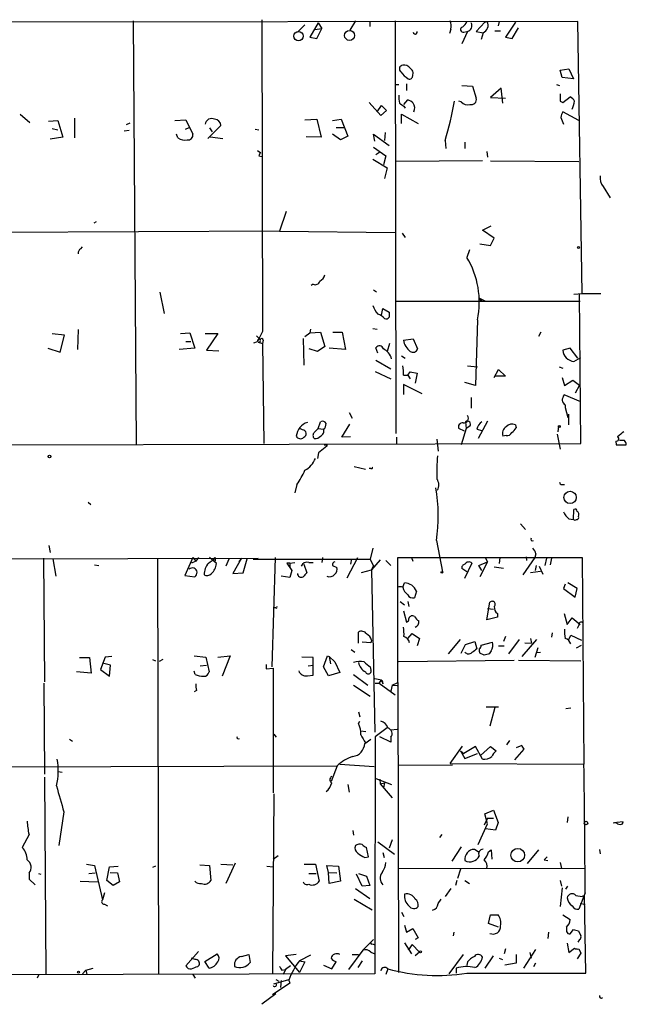
# Model space of a CAD drawing. Extents: x 5 to 412271, y -224032 to 411530.
# Drawn here: x 293 to 375, y 205928 to 206062 of the extents above; entities that cross this region are included whole.
import ezdxf

# ---------------------------------------------------------------- set-up
doc = ezdxf.new("R2010")
doc.units = 0
doc.header["$MEASUREMENT"] = 0
doc.layers.add('MAIN', color=5, linetype='CONTINUOUS')

msp = doc.modelspace()

# ---------------------------------------------------------------- linework, layer by layer
at = {"layer": 'MAIN'}
for p, q in [((368.808, 206061.5408), (219.6253, 206061.3715)), ((308.356, 206061.6255), (308.7793, 206004.0521)), ((338.582, 206061.6255), (337.82, 206060.3555)), ((340.5293, 206061.5408), (340.5293, 206060.8635)), ((344.0007, 206061.6255), (344.0853, 206005.4915)), ((356.1927, 206061.4561), (356.5313, 206061.5408)), ((358.14, 206061.5408), (357.9707, 206060.9481)), ((369.4007, 206024.5415), (368.808, 206061.5408)), ((331.724, 206061.1175), (330.708, 206060.1015)), ((333.502, 206061.3715), (332.4013, 206059.4241)), ((333.0787, 206060.4401), (334.01, 206060.6095)), ((333.3327, 206059.2548), (334.01, 206060.6095)), ((333.502, 206061.3715), (334.01, 206060.6095)), ((351.536, 206060.5248), (351.3667, 206059.9321)), ((353.822, 206060.1861), (353.06, 206058.4928)), ((353.314, 206060.1015), (353.7373, 206060.1861)), ((356.1927, 206061.4561), (355.0073, 206060.1861)), ((355.0073, 206060.1861), (355.9387, 206060.0168)), ((357.5473, 206060.2708), (358.3093, 206060.2708)), ((360.3413, 206061.4561), (358.9867, 206059.4241)), ((359.918, 206059.2548), (360.7647, 206060.6941)), ((332.4013, 206059.4241), (333.3327, 206059.2548)), ((355.9387, 206060.0168), (355.6847, 206059.0855)), ((358.9867, 206059.4241), (359.918, 206059.2548)), ((366.4373, 206054.9368), (367.6227, 206055.1061)), ((366.6913, 206053.9208), (366.4373, 206054.9368)), ((367.6227, 206055.1061), (368.2153, 206053.7515)), ((346.3713, 206054.1748), (346.456, 206054.5981)), ((368.2153, 206053.7515), (366.6913, 206053.9208)), ((344.0007, 206052.9895), (344.5087, 206052.9895)), ((345.5247, 206053.0741), (345.5247, 206052.1428)), ((353.06, 206052.8201), (354.4993, 206052.7355)), ((354.4993, 206052.7355), (355.0073, 206051.1268)), ((358.394, 206052.4815), (356.9547, 206051.2115)), ((358.648, 206050.4495), (358.394, 206052.4815)), ((365.9293, 206052.9895), (366.3527, 206052.8201)), ((345.186, 206050.2801), (345.694, 206050.8728)), ((356.9547, 206051.2115), (358.9867, 206051.1268)), ((366.776, 206050.5341), (367.792, 206051.2961)), ((342.0533, 206048.7561), (340.4447, 206050.5341)), ((341.5453, 206049.2641), (342.138, 206050.1108)), ((342.8153, 206049.4335), (342.0533, 206048.7561)), ((342.138, 206050.1108), (342.8153, 206049.4335)), ((345.186, 206050.0261), (345.3553, 206049.7721)), ((352.9753, 206050.6188), (352.6367, 206050.7035)), ((366.4373, 206050.7035), (366.776, 206050.5341)), ((293.0313, 206048.9255), (294.3013, 206047.8248)), ((296.8413, 206047.9941), (298.1113, 206048.0788)), ((298.1113, 206048.0788), (298.7887, 206045.7928)), ((300.3973, 206048.4175), (300.3973, 206045.7081)), ((314.0287, 206048.0788), (315.5527, 206048.1635)), ((315.5527, 206048.1635), (316.484, 206046.2161)), ((331.724, 206048.1635), (333.3327, 206048.2481)), ((333.3327, 206048.2481), (333.9253, 206045.7928)), ((335.4493, 206048.0788), (336.6347, 206048.2481)), ((336.6347, 206048.2481), (337.566, 206045.9621)), ((344.8473, 206047.6555), (344.8473, 206048.9255)), ((344.8473, 206048.9255), (347.1333, 206047.6555)), ((366.522, 206048.5021), (366.8607, 206047.5708)), ((368.9773, 206048.0788), (366.776, 206049.2641)), ((297.3493, 206046.9781), (298.1113, 206046.8088)), ((307.9327, 206047.7401), (307.4247, 206047.4861)), ((315.468, 206046.8935), (315.976, 206047.1475)), ((318.516, 206045.6235), (320.294, 206047.4015)), ((318.77, 206047.0628), (319.1087, 206046.5548)), ((324.9507, 206046.8935), (325.4587, 206046.8088)), ((335.9573, 206047.1475), (337.058, 206047.1475)), ((298.7887, 206045.7928), (297.0953, 206045.5388)), ((307.848, 206046.7241), (307.1707, 206046.6395)), ((314.452, 206045.7081), (314.2827, 206046.2161)), ((318.8547, 206045.8775), (320.548, 206045.6235)), ((333.9253, 206045.7928), (331.8933, 206045.8775)), ((336.55, 206045.4541), (335.4493, 206046.2161)), ((337.566, 206045.9621), (336.55, 206045.4541)), ((341.2067, 206045.2848), (341.0373, 206046.2161)), ((341.0373, 206046.2161), (343.154, 206044.6921)), ((342.646, 206046.4701), (342.5613, 206045.3695)), ((341.0373, 206044.4381), (342.7307, 206043.2528)), ((350.774, 206045.3695), (350.8587, 206044.2688)), ((353.4833, 206045.1155), (353.4833, 206044.2688)), ((325.2893, 206044.0148), (325.7127, 206043.6761)), ((325.4587, 206043.2528), (325.882, 206043.1681)), ((340.9527, 206042.8295), (342.9, 206041.6441)), ((341.884, 206043.7608), (341.376, 206043.4221)), ((342.7307, 206043.2528), (342.392, 206042.0675)), ((356.4467, 206043.8455), (356.5313, 206043.0835)), ((342.9, 206041.6441), (342.5613, 206040.2048)), ((355.854, 206042.5755), (344.0853, 206042.4908)), ((356.9547, 206042.5755), (368.9773, 206042.4908)), ((372.2793, 206039.1041), (373.2107, 206037.5801)), ((329.184, 206035.7175), (328.2527, 206033.0081)), ((303.3607, 206034.2781), (303.022, 206034.1088)), ((355.854, 206033.1775), (357.0393, 206033.7701)), ((328.2527, 206033.0081), (219.71, 206032.5001)), ((328.2527, 206033.0081), (344.0007, 206032.8388)), ((344.932, 206032.7541), (345.3553, 206032.1615)), ((357.4627, 206032.0768), (355.854, 206033.1775)), ((356.9547, 206031.0608), (357.4627, 206032.0768)), ((301.244, 206030.6375), (301.498, 206030.8915)), ((355.5153, 206031.3148), (356.9547, 206031.0608)), ((354.076, 206030.4681), (353.7373, 206029.4521)), ((332.8247, 206025.8115), (332.5707, 206025.6421)), ((311.9967, 206024.7108), (312.5893, 206021.8321)), ((341.0373, 206025.0495), (341.4607, 206024.7955)), ((368.3, 206024.4568), (369.4007, 206024.5415)), ((369.2313, 206004.1368), (369.062, 206024.4568)), ((369.4007, 206024.5415), (371.9407, 206024.5415)), ((369.1467, 206023.4408), (344.17, 206023.4408)), ((355.346, 206023.9488), (356.2773, 206023.5255)), ((355.7693, 206023.6948), (355.5153, 206023.5255)), ((342.138, 206021.5781), (342.3073, 206022.5095)), ((342.3073, 206022.5095), (343.154, 206022.0015)), ((355.1767, 206020.9855), (354.9227, 206012.0108)), ((299.0427, 206018.8688), (297.3493, 206019.0381)), ((298.45, 206016.5828), (299.0427, 206018.8688)), ((300.9053, 206019.6308), (300.8207, 206016.9215)), ((314.7907, 206019.1228), (316.0607, 206019.2075)), ((316.0607, 206019.2075), (316.738, 206017.0908)), ((318.1773, 206019.1228), (319.8707, 206019.1228)), ((319.8707, 206019.1228), (318.3467, 206016.8368)), ((325.12, 206018.7841), (325.628, 206018.2761)), ((325.9667, 206019.3768), (325.2893, 206018.0221)), ((331.724, 206018.6995), (332.4013, 206019.2075)), ((332.486, 206019.7155), (332.4013, 206019.2075)), ((332.4013, 206019.2075), (333.8407, 206019.2921)), ((333.8407, 206019.2921), (334.4333, 206017.3448)), ((335.534, 206019.2921), (336.804, 206019.2921)), ((336.804, 206019.2921), (337.2273, 206016.9215)), ((340.9527, 206019.8001), (341.5453, 206019.7155)), ((363.8127, 206019.2921), (363.474, 206018.6995)), ((315.5527, 206018.0221), (316.23, 206018.0221)), ((324.7813, 206017.8528), (325.2893, 206018.0221)), ((325.374, 206017.9375), (325.9667, 206017.7681)), ((326.0513, 206018.1915), (325.9667, 206017.7681)), ((325.9667, 206017.7681), (326.136, 206004.1368)), ((331.47, 206018.4455), (331.5547, 206014.8048)), ((334.4333, 206017.3448), (333.4173, 206016.6675)), ((343.2387, 206017.7681), (342.9, 206016.6675)), ((345.1013, 206018.1915), (346.456, 206018.3608)), ((346.456, 206018.3608), (347.0487, 206017.0061)), ((296.7567, 206017.0908), (298.45, 206016.5828)), ((316.738, 206017.0908), (314.6213, 206016.9215)), ((318.3467, 206016.8368), (320.04, 206016.7521)), ((333.4173, 206016.6675), (332.3167, 206017.0061)), ((337.2273, 206016.9215), (335.026, 206017.0908)), ((341.63, 206016.4135), (341.376, 206017.1755)), ((344.8473, 206016.0748), (345.3553, 206015.7361)), ((367.792, 206017.0908), (366.776, 206016.8368)), ((368.808, 206015.7361), (367.792, 206017.0908)), ((341.376, 206015.4821), (343.408, 206014.2968)), ((353.822, 206014.7201), (355.1767, 206014.5508)), ((368.3, 206015.3128), (369.2313, 206015.8208)), ((341.2913, 206013.9581), (343.408, 206012.9421)), ((345.1013, 206013.4501), (345.694, 206013.4501)), ((345.694, 206013.4501), (346.0327, 206013.8735)), ((345.694, 206013.4501), (346.0327, 206012.9421)), ((346.0327, 206013.8735), (346.964, 206013.7041)), ((346.964, 206013.7041), (346.71, 206012.3495)), ((357.4627, 206013.1115), (358.0553, 206014.2121)), ((358.9867, 206013.2808), (357.632, 206013.2808)), ((358.0553, 206014.2121), (358.9867, 206013.2808)), ((366.268, 206014.5508), (366.776, 206014.3815)), ((347.6413, 206010.9101), (345.1013, 206012.1801)), ((345.1013, 206012.1801), (345.1013, 206010.8255)), ((354.9227, 206012.0108), (353.4833, 206012.4341)), ((366.6913, 206013.1115), (367.03, 206012.0108)), ((367.03, 206012.0108), (368.1307, 206012.7728)), ((368.1307, 206012.7728), (369.062, 206012.0955)), ((369.062, 206012.0955), (368.4693, 206010.9948)), ((369.2313, 206009.8095), (366.9453, 206010.7408)), ((354.33, 206010.4021), (354.33, 206008.9628)), ((367.1147, 206009.3861), (367.1147, 206009.0475)), ((337.7353, 206008.3701), (338.1587, 206007.6081)), ((367.1147, 206009.0475), (367.4533, 206007.6928)), ((367.538, 206008.1161), (367.538, 206006.6768)), ((333.502, 206006.1688), (333.8407, 206007.1001)), ((336.7193, 206004.9835), (337.82, 206006.7615)), ((353.568, 206007.1001), (353.6527, 206006.1688)), ((356.5313, 206007.1848), (355.2613, 206004.8141)), ((360.3413, 206006.6768), (360.426, 206006.2535)), ((331.3853, 206005.9995), (331.0467, 206006.1688)), ((333.502, 206006.1688), (334.264, 206006.0841)), ((353.3987, 206005.8301), (352.6367, 206006.1688)), ((353.6527, 206006.1688), (352.9753, 206003.9675)), ((354.1607, 206006.5075), (353.6527, 206006.1688)), ((355.092, 206006.0841), (355.7693, 206005.9148)), ((359.0713, 206005.2375), (358.648, 206005.1528)), ((366.014, 206005.4068), (366.4373, 206003.3748)), ((366.1833, 206006.5075), (366.0987, 206005.7455)), ((219.71, 206003.7981), (369.2313, 206004.1368)), ((334.6873, 206003.9675), (334.6873, 206003.7981)), ((337.9047, 206005.0681), (336.7193, 206004.9835)), ((344.17, 206004.9835), (344.17, 206004.0521)), ((349.6733, 206004.7295), (349.8427, 206003.1208)), ((373.9727, 206004.4755), (374.0573, 206003.9675)), ((374.0573, 206003.9675), (375.412, 206003.9675)), ((375.158, 206004.5601), (374.4807, 206004.5601)), ((333.5867, 206002.8668), (333.4173, 206002.1048)), ((334.6873, 206003.7981), (333.5867, 206002.8668)), ((338.4127, 206001.0041), (339.9367, 206000.6655)), ((340.6987, 206000.7501), (340.4447, 206000.7501)), ((330.6233, 205998.5488), (330.3693, 205997.4481)), ((366.6913, 205998.5488), (367.03, 205998.5488)), ((302.26, 205996.1781), (302.5987, 205995.8395)), ((368.2153, 205993.8075), (368.3, 205995.1621)), ((361.0187, 205993.2148), (361.696, 205992.4528)), ((367.6227, 205993.8921), (368.2153, 205993.8075)), ((349.5887, 205990.9288), (350.4353, 205986.6955)), ((296.926, 205990.2515), (297.0953, 205989.3201)), ((340.9527, 205989.9128), (340.614, 205988.3888)), ((363.1353, 205989.1508), (362.966, 205988.6428)), ((219.7947, 205988.3041), (325.374, 205988.5581)), ((296.164, 205988.5581), (296.3333, 205971.7095)), ((297.434, 205988.4735), (297.8573, 205986.1028)), ((311.658, 205988.4735), (311.8273, 205931.9161)), ((316.484, 205988.6428), (315.3833, 205986.1875)), ((316.9073, 205988.1348), (316.3147, 205987.8808)), ((316.484, 205988.6428), (316.9073, 205988.1348)), ((317.246, 205988.6428), (316.9073, 205988.1348)), ((319.7013, 205987.7961), (318.77, 205988.6428)), ((319.532, 205988.1348), (319.1933, 205988.2195)), ((321.3947, 205988.3888), (320.9713, 205987.4575)), ((323.088, 205988.5581), (321.9027, 205986.4415)), ((323.088, 205988.5581), (322.7493, 205988.0501)), ((323.342, 205986.5261), (323.85, 205988.4735)), ((324.6967, 205988.3888), (340.614, 205988.3888)), ((327.66, 205988.6428), (327.2367, 205973.7415)), ((329.692, 205987.8808), (329.2687, 205987.8808)), ((329.2687, 205987.8808), (329.946, 205986.8648)), ((329.692, 205987.8808), (330.3693, 205987.9655)), ((329.692, 205987.8808), (329.692, 205987.2881)), ((332.232, 205987.9655), (332.8247, 205987.9655)), ((334.0947, 205988.6428), (334.01, 205987.9655)), ((337.4813, 205985.8488), (338.9207, 205988.6428)), ((338.074, 205988.4735), (337.9047, 205987.7115)), ((340.614, 205988.3888), (341.0373, 205987.4575)), ((341.9687, 205988.3041), (340.7833, 205986.9495)), ((342.7307, 205988.2195), (343.408, 205987.5421)), ((344.3393, 205971.6248), (344.3393, 205988.6428)), ((344.3393, 205988.6428), (369.4007, 205988.6428)), ((346.202, 205988.6428), (346.3713, 205988.1348)), ((354.4147, 205987.8808), (353.3987, 205985.7641)), ((355.346, 205987.5421), (356.5313, 205988.0501)), ((356.5313, 205988.0501), (355.5153, 205986.0181)), ((356.2773, 205988.5581), (356.5313, 205988.0501)), ((358.2247, 205988.6428), (358.14, 205987.7961)), ((362.966, 205988.6428), (361.3573, 205986.2721)), ((361.7807, 205988.7275), (361.8653, 205988.2195)), ((364.5747, 205988.5581), (364.3207, 205987.5421)), ((365.252, 205988.5581), (365.0827, 205987.6268)), ((369.4007, 205988.6428), (369.6547, 205960.5335)), ((303.1067, 205987.6268), (303.6993, 205987.5421)), ((321.9027, 205986.4415), (323.342, 205986.5261)), ((329.946, 205986.8648), (329.692, 205985.9335)), ((331.5547, 205987.7115), (331.978, 205986.5261)), ((335.4493, 205987.5421), (336.042, 205987.2881)), ((339.4287, 205986.6108), (340.7833, 205986.9495)), ((340.7833, 205986.9495), (341.0373, 205987.4575)), ((340.7833, 205986.9495), (341.2067, 205964.8515)), ((353.7373, 205986.6955), (353.06, 205987.1188)), ((355.7693, 205986.8648), (355.346, 205987.5421)), ((357.4627, 205987.3728), (358.7327, 205987.2035)), ((362.3733, 205986.6108), (363.728, 205986.7801)), ((363.0507, 205986.8648), (363.22, 205987.5421)), ((363.5587, 205987.4575), (364.0667, 205986.3568)), ((315.3833, 205986.1875), (316.738, 205986.0181)), ((329.692, 205985.9335), (328.5067, 205986.1028)), ((345.0167, 205984.5788), (345.2707, 205985.1715)), ((368.7233, 205984.4095), (367.4533, 205985.1715)), ((346.8793, 205984.0708), (346.6253, 205983.1395)), ((367.1147, 205985.0021), (366.8607, 205984.4095)), ((366.8607, 205984.4095), (368.4693, 205983.2241)), ((368.4693, 205983.2241), (368.7233, 205984.4095)), ((344.678, 205982.6315), (345.2707, 205982.2081)), ((345.694, 205982.6315), (345.8633, 205981.9541)), ((356.4467, 205980.1761), (356.87, 205982.5468)), ((327.7447, 205981.7848), (327.4907, 205981.7848)), ((345.1013, 205981.3615), (345.5247, 205979.8375)), ((356.5313, 205981.7001), (357.378, 205981.6155)), ((357.886, 205980.5148), (356.4467, 205980.1761)), ((357.886, 205981.0228), (357.886, 205980.5148)), ((366.9453, 205981.0228), (367.3687, 205979.4988)), ((367.3687, 205979.4988), (368.046, 205980.4301)), ((368.046, 205980.4301), (369.1467, 205979.4988)), ((339.0053, 205976.9588), (339.0053, 205978.4828)), ((368.9773, 205979.4141), (368.7233, 205978.9908)), ((340.6987, 205977.0435), (339.5133, 205977.1281)), ((340.7833, 205977.3821), (340.6987, 205977.0435)), ((345.694, 205977.6361), (346.2867, 205978.3135)), ((346.2867, 205978.3135), (347.3027, 205977.6361)), ((347.3027, 205977.6361), (346.964, 205976.6201)), ((352.806, 205977.4668), (351.1973, 205975.5195)), ((353.568, 205976.7895), (354.838, 205977.2128)), ((354.838, 205977.2128), (355.092, 205976.1968)), ((355.6847, 205976.7048), (357.2087, 205977.1281)), ((358.9867, 205977.8901), (358.7327, 205977.2128)), ((360.8493, 205977.4668), (359.41, 205975.5195)), ((363.22, 205977.4668), (361.188, 205975.1808)), ((362.3733, 205977.6361), (362.5427, 205976.9588)), ((365.3367, 205978.3981), (365.252, 205977.8055)), ((367.6227, 205977.4668), (367.8767, 205978.0595)), ((367.8767, 205978.0595), (369.316, 205977.3821)), ((337.9893, 205976.1121), (338.4973, 205975.7735)), ((352.9753, 205975.6041), (353.568, 205976.7895)), ((357.0393, 205975.9428), (356.7853, 205975.5195)), ((358.0553, 205976.6201), (358.8173, 205976.6201)), ((361.6113, 205977.0435), (362.5427, 205976.9588)), ((363.3893, 205976.3661), (362.966, 205975.0115)), ((363.22, 205975.6888), (363.728, 205975.7735)), ((368.6387, 205976.3661), (369.316, 205976.7048)), ((301.0747, 205975.0115), (302.4293, 205975.0115)), ((302.4293, 205975.0115), (302.6833, 205972.8948)), ((304.546, 205975.0961), (303.9533, 205973.4028)), ((305.4773, 205975.1808), (304.546, 205975.0961)), ((310.9807, 205974.7575), (311.404, 205974.5881)), ((312.42, 205974.7575), (311.912, 205974.5035)), ((316.6533, 205975.2655), (318.262, 205975.0961)), ((318.262, 205975.0961), (318.6853, 205973.0641)), ((319.8707, 205975.0961), (321.564, 205975.2655)), ((321.564, 205975.2655), (320.4633, 205972.4715)), ((332.8247, 205975.0115), (331.3007, 205975.0961)), ((332.8247, 205972.6408), (332.8247, 205975.0115)), ((334.264, 205973.7415), (334.772, 205975.2655)), ((334.772, 205975.2655), (335.026, 205975.1808)), ((335.026, 205975.1808), (335.1953, 205974.1648)), ((335.026, 205975.1808), (335.788, 205974.4188)), ((335.788, 205974.4188), (336.4653, 205972.9795)), ((344.424, 205974.5035), (360.172, 205974.6728)), ((356.108, 205975.3501), (355.5153, 205975.6041)), ((360.7647, 205974.6728), (369.2313, 205974.5881)), ((303.9533, 205973.4028), (305.1387, 205972.4715)), ((305.308, 205973.9955), (304.2073, 205974.2495)), ((305.1387, 205972.4715), (305.308, 205973.9955)), ((316.8227, 205972.7255), (316.6533, 205973.1488)), ((317.5, 205973.9108), (318.3467, 205973.9955)), ((326.4747, 205974.0801), (326.4747, 205973.4875)), ((326.4747, 205973.4875), (327.406, 205973.5721)), ((327.406, 205973.5721), (327.406, 205956.6388)), ((332.1473, 205973.9108), (332.8247, 205973.9955)), ((334.9413, 205972.5561), (334.264, 205973.7415)), ((340.614, 205973.7415), (340.6987, 205973.3181)), ((302.6833, 205972.8948), (300.6513, 205973.0641)), ((332.0627, 205972.5561), (332.8247, 205972.6408)), ((336.4653, 205972.9795), (334.9413, 205972.5561)), ((338.328, 205972.7255), (340.2753, 205971.2861)), ((342.138, 205971.9635), (341.2067, 205972.1328)), ((341.7993, 205971.5401), (342.138, 205971.9635)), ((342.138, 205971.9635), (342.3073, 205971.4555)), ((342.2227, 205971.8788), (342.3073, 205971.4555)), ((296.2487, 205971.5401), (296.3333, 205959.1788)), ((316.992, 205970.5241), (316.6533, 205970.3548)), ((338.328, 205971.2861), (340.614, 205969.7621)), ((341.2913, 205971.5401), (341.7993, 205971.5401)), ((341.7993, 205971.5401), (344.0007, 205969.9315)), ((343.5773, 205971.2861), (343.408, 205970.4395)), ((343.5773, 205971.2861), (344.3393, 205971.6248)), ((343.5773, 205971.2861), (344.2547, 205971.2015)), ((344.3393, 205971.6248), (344.424, 205932.1701)), ((356.362, 205968.3228), (358.0553, 205968.3228)), ((357.5473, 205968.2381), (356.87, 205965.6981)), ((367.8767, 205968.1535), (367.1993, 205968.0688)), ((339.0053, 205967.6455), (339.1747, 205966.9681)), ((339.0053, 205966.0368), (339.1747, 205966.3755)), ((342.9, 205965.4441), (341.2913, 205964.2588)), ((343.408, 205965.1901), (344.2547, 205965.2748)), ((299.72, 205963.9201), (300.1433, 205963.6661)), ((327.4907, 205964.5975), (327.8293, 205964.1741)), ((340.0213, 205964.9361), (339.344, 205965.0208)), ((339.852, 205963.3275), (340.6987, 205963.9201)), ((341.2913, 205964.2588), (341.2067, 205935.2181)), ((343.408, 205963.4968), (341.884, 205964.2588)), ((343.408, 205964.1741), (343.408, 205963.4968)), ((359.156, 205963.1581), (359.5793, 205963.7508)), ((351.4513, 205960.6181), (353.1447, 205962.9888)), ((354.9227, 205962.9041), (353.314, 205961.9728)), ((355.854, 205961.2108), (354.9227, 205962.9041)), ((355.6, 205961.7188), (356.9547, 205962.9041)), ((356.9547, 205962.9041), (357.7167, 205962.3115)), ((360.2567, 205961.1261), (361.5267, 205962.5655)), ((361.188, 205963.0735), (360.426, 205962.7348)), ((352.8907, 205962.3115), (353.314, 205961.9728)), ((352.8907, 205962.3115), (353.4833, 205961.2955)), ((353.4833, 205961.2955), (355.1767, 205961.9728)), ((265.5993, 205960.1101), (336.1267, 205960.2795)), ((336.1267, 205960.2795), (335.28, 205958.1628)), ((336.4653, 205960.5335), (341.122, 205960.1948)), ((344.424, 205960.3641), (351.79, 205960.4488)), ((351.4513, 205960.6181), (369.6547, 205960.5335)), ((296.3333, 205958.7555), (296.5027, 205932.0008)), ((298.196, 205959.5175), (298.704, 205959.4328)), ((341.376, 205958.5861), (343.4927, 205957.7395)), ((341.884, 205958.5015), (341.9687, 205957.8241)), ((337.566, 205957.7395), (337.7353, 205956.7235)), ((341.9687, 205957.8241), (342.5613, 205957.9935)), ((341.9687, 205957.8241), (343.5773, 205955.9615)), ((342.5613, 205957.9935), (342.392, 205957.3161)), ((327.4907, 205956.4695), (327.3213, 205932.0008)), ((298.958, 205954.0141), (298.2807, 205949.4421)), ((356.5313, 205953.1675), (356.108, 205952.2361)), ((356.1927, 205953.7601), (357.378, 205954.2681)), ((356.5313, 205952.4055), (356.1927, 205953.7601)), ((356.5313, 205953.1675), (357.378, 205953.1675)), ((357.378, 205954.2681), (357.9707, 205952.5748)), ((367.4533, 205953.3368), (367.3687, 205952.5748)), ((355.2613, 205949.6115), (356.5313, 205952.4055)), ((357.632, 205951.5588), (356.2773, 205951.7281)), ((357.9707, 205952.5748), (357.632, 205951.5588)), ((374.142, 205952.5748), (373.634, 205952.4901)), ((374.9887, 205952.6595), (374.142, 205952.5748)), ((374.904, 205952.4055), (374.9887, 205952.6595)), ((294.2167, 205950.9661), (293.2853, 205949.1881)), ((338.2433, 205951.4741), (338.328, 205950.8815)), ((350.3507, 205950.9661), (350.012, 205950.5428)), ((340.36, 205947.9181), (340.106, 205949.1881)), ((341.63, 205949.9501), (343.916, 205948.2568)), ((343.5773, 205950.2041), (343.154, 205949.1035)), ((352.9753, 205949.2728), (351.7053, 205947.3255)), ((327.406, 205947.5795), (328.0833, 205948.0875)), ((339.852, 205947.8335), (340.36, 205947.9181)), ((342.3073, 205948.5108), (342.4767, 205947.8335)), ((355.4307, 205948.5108), (354.7533, 205948.9341)), ((356.7007, 205948.5955), (357.0393, 205948.8495)), ((357.0393, 205948.8495), (357.124, 205947.5795)), ((363.474, 205948.8495), (361.95, 205946.9868)), ((371.7713, 205948.9341), (371.856, 205948.3415)), ((302.006, 205946.9021), (303.1067, 205946.7328)), ((303.1067, 205946.7328), (304.2073, 205942.0761)), ((304.8, 205944.7008), (305.1387, 205946.5635)), ((305.1387, 205946.5635), (306.324, 205946.6481)), ((311.404, 205946.6481), (310.9807, 205946.4788)), ((317.4153, 205946.8175), (318.77, 205946.7328)), ((318.77, 205946.7328), (318.9393, 205944.7008)), ((320.294, 205946.9021), (321.9027, 205946.8175)), ((322.2413, 205947.0715), (320.9713, 205944.2775)), ((326.5593, 205946.6481), (327.406, 205946.5635)), ((331.6393, 205946.9021), (333.1633, 205946.9021)), ((333.1633, 205946.9021), (333.6713, 205944.6161)), ((334.9413, 205945.8015), (334.6873, 205946.7328)), ((334.6873, 205946.7328), (336.296, 205946.6481)), ((336.296, 205946.6481), (336.55, 205944.6161)), ((344.5087, 205946.3941), (369.824, 205946.3095)), ((364.236, 205947.4948), (364.744, 205947.4101)), ((366.4373, 205947.1561), (366.6067, 205946.3095)), ((294.2167, 205945.7168), (294.2167, 205944.8701)), ((295.4867, 205945.6321), (295.8253, 205945.5475)), ((302.3447, 205945.6321), (303.1913, 205945.7168)), ((305.2233, 205945.8015), (306.2393, 205945.7168)), ((306.2393, 205945.7168), (306.4933, 205944.5315)), ((332.232, 205945.6321), (333.248, 205945.6321)), ((334.9413, 205945.8015), (336.042, 205945.7168)), ((335.026, 205944.2775), (334.9413, 205945.8015)), ((339.5133, 205943.9388), (338.7513, 205945.5475)), ((339.0053, 205945.6321), (340.106, 205945.2935)), ((340.106, 205945.2935), (340.5293, 205944.0235)), ((352.8907, 205946.2248), (352.4673, 205944.9548)), ((294.2167, 205944.8701), (295.0633, 205944.1081)), ((301.1593, 205944.6161), (303.53, 205944.5315)), ((305.6467, 205944.0235), (304.8, 205944.7008)), ((306.4933, 205944.5315), (305.6467, 205944.0235)), ((336.55, 205944.6161), (335.026, 205944.2775)), ((338.582, 205943.6001), (340.5293, 205942.2455)), ((340.5293, 205944.0235), (339.5133, 205943.9388)), ((351.536, 205943.6001), (350.774, 205942.4995)), ((352.3827, 205944.7008), (352.2133, 205944.0235)), ((353.4833, 205944.7008), (354.076, 205944.2775)), ((366.4373, 205944.7008), (366.6067, 205943.9388)), ((366.6913, 205943.6848), (366.4373, 205941.1448)), ((367.1993, 205943.5155), (367.4533, 205943.9388)), ((304.4613, 205943.0075), (304.2073, 205942.0761)), ((368.554, 205942.6688), (369.4007, 205942.4995)), ((369.824, 205943.0075), (368.9773, 205940.8061)), ((369.7393, 205942.6688), (369.4007, 205942.4995)), ((369.9087, 205932.0855), (369.7393, 205942.6688)), ((304.4613, 205941.4835), (304.8847, 205941.2295)), ((338.4127, 205942.1608), (340.868, 205940.7215)), ((349.8427, 205941.5681), (350.266, 205942.1608)), ((369.1467, 205941.5681), (369.824, 205941.4835)), ((344.8473, 205940.3828), (345.186, 205939.7901)), ((356.7007, 205938.8588), (356.9547, 205940.0441)), ((356.9547, 205940.0441), (357.9707, 205940.0441)), ((366.776, 205940.0441), (367.792, 205939.3668)), ((345.2707, 205938.6048), (345.5247, 205937.6735)), ((358.0553, 205938.3508), (356.7007, 205938.8588)), ((367.284, 205938.3508), (367.284, 205937.7581)), ((345.5247, 205937.6735), (346.3713, 205938.1815)), ((346.3713, 205938.1815), (347.1333, 205936.9115)), ((347.1333, 205936.9115), (346.71, 205936.6575)), ((351.9593, 205937.6735), (351.8747, 205937.1655)), ((364.8287, 205937.6735), (364.744, 205936.8268)), ((367.792, 205937.4195), (368.2153, 205938.0121)), ((368.8927, 205937.8428), (369.2313, 205937.1655)), ((341.0373, 205936.6575), (339.598, 205935.2181)), ((340.868, 205936.0648), (341.122, 205935.9801)), ((345.2707, 205936.2341), (346.202, 205934.7101)), ((346.2867, 205935.9801), (345.7787, 205935.2181)), ((347.3027, 205934.9641), (346.2867, 205935.9801)), ((367.3687, 205936.1495), (367.6227, 205934.8795)), ((369.062, 205936.6575), (368.808, 205936.3188)), ((317.246, 205935.0488), (315.5527, 205933.1015)), ((318.0927, 205933.6941), (319.786, 205934.7101)), ((323.088, 205934.3715), (324.104, 205934.6255)), ((324.104, 205934.6255), (324.2733, 205933.5248)), ((330.5387, 205934.6255), (329.0993, 205934.4561)), ((329.0993, 205934.4561), (330.962, 205932.1701)), ((332.486, 205934.5408), (330.962, 205933.7788)), ((339.598, 205935.2181), (337.6507, 205932.5935)), ((338.1587, 205934.6255), (339.0053, 205934.6255)), ((340.6987, 205934.9641), (341.2067, 205934.7101)), ((341.2067, 205935.2181), (341.2067, 205932.0008)), ((347.3027, 205934.9641), (346.71, 205934.4561)), ((353.2293, 205934.6255), (351.282, 205932.0008)), ((357.2933, 205934.4561), (356.1927, 205932.7628)), ((358.9867, 205935.3875), (358.8173, 205934.7101)), ((360.426, 205934.6255), (360.426, 205933.4401)), ((363.0507, 205935.3028), (361.442, 205932.7628)), ((362.2887, 205934.8795), (362.458, 205934.1175)), ((367.6227, 205934.8795), (368.3847, 205935.4721)), ((369.2313, 205934.7948), (368.7233, 205934.0328)), ((368.9773, 205935.3875), (369.2313, 205934.7948)), ((316.8227, 205933.9481), (316.3147, 205934.1175)), ((317.1613, 205933.0168), (317.3307, 205933.1861)), ((318.6853, 205932.7628), (318.0927, 205933.6941)), ((329.7767, 205933.1015), (329.0993, 205932.5935)), ((330.962, 205933.7788), (331.724, 205933.6095)), ((331.724, 205933.6095), (330.962, 205932.1701)), ((334.264, 205933.1861), (335.3647, 205932.6781)), ((335.3647, 205932.6781), (335.9573, 205933.6095)), ((339.5133, 205933.7788), (338.9207, 205932.8475)), ((353.822, 205933.6095), (353.7373, 205933.1861)), ((358.14, 205934.1175), (358.5633, 205933.9481)), ((360.426, 205933.4401), (358.902, 205933.1861)), ((363.0507, 205933.4401), (362.7967, 205932.9321)), ((341.2067, 205932.0008), (219.8793, 205931.6621)), ((295.4867, 205931.8315), (295.3173, 205931.4081)), ((301.9213, 205932.5088), (301.498, 205932.0008)), ((301.9213, 205932.5088), (302.9373, 205932.7628)), ((301.9213, 205932.5088), (302.0907, 205931.9161)), ((316.484, 205931.9161), (316.8227, 205931.4081)), ((328.5913, 205932.5088), (329.0993, 205932.5935)), ((329.0993, 205932.5935), (328.7607, 205931.9161)), ((342.9847, 205932.6781), (342.7307, 205931.9161)), ((352.298, 205932.7628), (352.298, 205932.0855)), ((352.298, 205932.7628), (352.298, 205932.0855)), ((353.7373, 205932.0855), (369.9087, 205932.0855)), ((329.692, 205930.7308), (327.3213, 205929.1221)), ((327.4907, 205930.6461), (329.5227, 205931.2388)), ((327.7447, 205931.2388), (328.168, 205930.9848)), ((328.5067, 205931.0695), (328.422, 205930.1381)), ((329.5227, 205931.1541), (329.692, 205930.7308)), ((327.7447, 205929.2915), (325.882, 205927.8521))]:
    msp.add_line(p, q, dxfattribs=at)
for centre, radius in [((330.845, 206059.5618), 0.6262), ((337.7946, 206059.6613), 0.6851), ((368.9208, 206030.8068), 0.1411), ((366.3103, 206006.4652), 0.1338), ((297.0106, 206002.3589), 0.1893), ((367.7624, 205996.8169), 0.8351), ((350.3506, 205986.6108), 0.1197), ((369.9298, 205952.5114), 0.2413), ((360.6626, 205948.1417), 0.927), ((347.4296, 205935.0065), 0.1338), ((300.9476, 205932.2125), 0.1338)]:
    msp.add_circle(centre, radius, dxfattribs=at)
for centre, radius, start, end in [((10930.4198, 206061.7608), 10604.5378, 179.9998163, 180.22899926), ((350.3932, 206060.9905), 1.234, 337.828717, 30.96933), ((351.9173, 206062.3448), 1.9897, 308.08865, 336.16616), ((355.4937, 206061.0671), 1.1406, 292.961813, 24.538325), ((346.7178, 206060.097), 0.2618, 179.015257, 19.895235), ((353.2294, 206060.4402), 0.349, 104.044206, 284.024302), ((353.5821, 206060.9905), 0.8394, 286.606407, 26.995494), ((345.0846, 206055.0953), 0.5232, 97.45643, 232.032818), ((345.1921, 206054.6042), 1.025, 34.908679, 99.852877), ((345.3548, 206054.2591), 1.1522, 17.110772, 53.960562), ((348.2652, 206057.484), 4.4849, 218.651828, 236.32942), ((345.948, 206054.141), 0.4247, 246.507351, 4.565314), ((347.856, 206051.2538), 3.3604, 174.941414, 193.848085), ((345.2884, 206049.2452), 1.6774, 45.886457, 76.006836), ((354.3582, 206050.9292), 0.6785, 253.076702, 16.931377), ((620.4371, 206051.2115), 254.0003, 179.885409, 180.114592), ((367.0723, 206049.9836), 1.4969, 28.746399, 61.262153), ((348.7139, 206055.5912), 6.5891, 231.291032, 237.628045), ((345.3902, 206049.7776), 1.2599, 335.947471, 32.228088), ((312.7577, 206057.2392), 39.8262, 342.660248, 350.55473), ((353.822, 206051.3385), 1.1113, 220.364733, 287.745261), ((364.1142, 206051.4151), 4.3294, 335.253421, 350.539636), ((319.0365, 206047.489), 0.8631, 61.579203, 174.561556), ((319.4262, 206047.3803), 0.8681, 1.399434, 88.607164), ((368.0466, 206048.4172), 1.527, 146.315136, 176.812677), ((315.341, 206046.8511), 1.448, 232.125016, 285.255119), ((315.8659, 206046.0722), 0.6346, 256.894405, 13.105595), ((326.0089, 206043.2105), 0.5518, 122.463229, 175.603684), ((373.6819, 206040.2985), 1.8423, 172.357676, 220.416433), ((301.5826, 206030.0448), 0.6826, 119.738635, 187.12814), ((343.6752, 206023.3858), 11.7493, 348.211879, 31.08519), ((333.1775, 206027.3918), 1.2936, 296.565051, 346.120598), ((333.1211, 206026.3955), 0.6549, 243.090646, 345.796132), ((345.0646, 206024.4962), 4.3991, 200.817481, 218.670182), ((355.8116, 206024.245), 0.5518, 212.463229, 265.603684), ((340.7138, 206019.2798), 2.6323, 45.423265, 69.631202), ((342.773, 206021.5358), 0.4359, 240.941566, 330.941566), ((512.5039, 206021.6628), 169.3502, 179.885409, 180.114592), ((325.4767, 206018.125), 0.2138, 241.28901, 208.770874), ((325.8303, 206018.1868), 0.2211, 1.218324, 156.182204), ((341.8501, 206016.8875), 0.5547, 12.345078, 148.72271), ((347.635, 206018.6934), 2.583, 191.204654, 231.659255), ((341.6182, 206015.2528), 1.9165, 12.007683, 66.186253), ((346.4137, 206017.2178), 0.6694, 235.303222, 341.562344), ((368.4269, 206016.9637), 1.6558, 184.395521, 265.604479), ((340.6112, 206013.7888), 4.5029, 355.686199, 11.936301), ((368.2159, 206009.8939), 1.527, 146.315136, 176.812677), ((367.792, 206010.3175), 1.1516, 197.103826, 233.975919), ((353.2979, 206007.5717), 0.6446, 263.890494, 35.591416), ((332.8459, 206004.8199), 2.3311, 109.632, 171.789602), ((334.0947, 206006.592), 0.5681, 26.574073, 116.56054), ((333.6369, 206006.8191), 0.9662, 310.470721, 1.601349), ((353.1235, 206006.4017), 0.5396, 78.69215, 205.567878), ((353.822, 206006.7614), 0.4234, 323.143638, 126.867191), ((356.6999, 206005.7459), 1.6431, 124.49667, 168.121758), ((359.8756, 206005.7033), 1.0792, 64.43462, 138.185245), ((331.3736, 206005.4754), 0.5242, 290.211904, 88.721142), ((333.4172, 206005.2374), 0.5986, 134.986464, 225.006769), ((460.2479, 205878.9149), 179.6053, 134.885409, 135.114591), ((333.6027, 206005.8228), 0.711, 289.556253, 21.560503), ((359.6219, 206005.5337), 1.0457, 121.769019, 201.360861), ((359.2306, 206005.8483), 0.6312, 255.382563, 342.71908), ((359.1139, 206006.9729), 1.4964, 298.735138, 331.264862), ((543.9999, 205793.757), 271.0633, 128.550178, 128.779361), ((331.1068, 206005.429), 0.6317, 205.928187, 315.153917), ((333.0907, 206005.7999), 0.9905, 264.397613, 319.212375), ((334.518, 206088.6174), 84.6501, 269.885409, 270.114592), ((374.0759, 206004.782), 0.3234, 251.391377, 62.206804), ((374.455, 206003.9081), 0.9588, 3.551733, 42.844497), ((330.0898, 206003.4064), 3.3377, 299.315207, 337.047773), ((370.0798, 206000.3266), 20.4318, 174.053009, 182.849732), ((321.7617, 206004.8425), 10.8692, 324.616807, 336.429089), ((340.7834, 206000.8348), 0.1197, 225, 45.033843), ((348.4574, 205998.4789), 1.4733, 331.980815, 34.379331), ((366.649, 205998.8451), 0.2993, 171.856362, 278.124688), ((327.8855, 205994.2722), 21.9592, 351.242372, 10.106316), ((369.5713, 205996.2637), 3.0695, 207.982668, 230.592127), ((368.4694, 205994.9646), 0.2602, 347.454468, 130.620402), ((368.4694, 205994.4848), 0.4936, 329.034253, 59.044206), ((368.427, 205994.0192), 0.2994, 225, 315), ((368.6951, 205994.0615), 0.2602, 257.480746, 40.589353), ((362.6693, 205991.1401), 0.2467, 148.912787, 301.087213), ((361.5099, 205988.7464), 1.675, 13.971531, 44.136456), ((320.5444, 205986.2511), 2.5365, 140.021767, 179.525633), ((317.1616, 205990.5897), 3.0674, 297.979423, 320.602432), ((446.5319, 205988.3888), 127.0002, 179.885409, 180.114592), ((331.9851, 205987.1893), 0.8145, 72.354751, 160.775352), ((335.8981, 205987.6098), 0.4539, 104.039305, 188.578205), ((354.0159, 205987.4279), 0.6034, 48.634546, 151.965495), ((316.4168, 205986.571), 0.6394, 300.153884, 133.58675), ((317.3586, 205988.1208), 2.3651, 314.76189, 352.109034), ((458.7239, 205859.2722), 179.6053, 134.885409, 135.114591), ((335.2941, 205986.9918), 0.8045, 307.875608, 21.61228), ((353.5021, 205987.2506), 0.4613, 92.335786, 196.600508), ((318.3995, 205987.0553), 0.8756, 243.440802, 315.495074), ((331.2161, 205986.4585), 0.5083, 181.916286, 299.964367), ((335.0683, 205986.9638), 0.9415, 246.130193, 319.855483), ((345.2067, 205983.3522), 1.8204, 23.249836, 87.985259), ((344.678, 205983.9439), 0.7196, 61.921424, 118.078576), ((346.8788, 205985.0864), 1.9301, 195.248089, 232.130224), ((346.4418, 205983.9719), 0.8524, 208.681808, 282.43184), ((357.1784, 205982.2625), 0.4194, 312.671557, 137.328443), ((327.8294, 205981.8695), 0.1196, 225, 45), ((358.5071, 205981.867), 1.048, 175.232726, 233.657111), ((345.4147, 205980.2777), 0.4537, 284.030118, 8.594459), ((346.329, 205980.2184), 0.4827, 52.135426, 164.734471), ((347.9374, 205981.3189), 1.4964, 208.735138, 241.264862), ((346.4918, 205979.8668), 0.7396, 287.158545, 10.911862), ((369.2596, 205979.5411), 0.3094, 43.166742, 204.221838), ((339.4321, 205977.8204), 0.788, 31.216895, 122.794642), ((340.7008, 205978.2288), 4.498, 355.681504, 11.949474), ((371.5152, 205978.5674), 4.498, 175.681504, 191.949474), ((339.5275, 205977.0718), 1.2936, 13.879402, 63.434949), ((344.8125, 205976.7877), 1.164, 12.695391, 71.283299), ((356.0869, 205976.6837), 1.2066, 322.119602, 21.610947), ((366.6911, 205976.4505), 1.259, 19.661171, 70.338829), ((353.9866, 205976.1451), 0.6257, 216.439455, 313.173684), ((481.7412, 205806.6339), 211.6403, 126.756633, 126.985837), ((356.3619, 205976.0273), 0.9465, 169.683783, 206.559637), ((355.1341, 205976.6626), 0.5522, 302.487108, 4.38279), ((339.1662, 205972.3614), 2.1434, 73.713492, 113.020633), ((509.5131, 206185.7519), 271.0633, 231.228066, 231.457253), ((398.8025, 205806.0864), 174.5652, 103.927638, 104.156789), ((331.8447, 205973.5504), 1.018, 198.137713, 282.366409), ((340.9871, 205974.811), 2.0384, 193.530391, 238.981771), ((340.3177, 205973.1911), 0.4016, 198.434949, 18.434949), ((318.0703, 205975.6198), 3.1517, 246.681342, 267.326695), ((317.9587, 205973.2122), 0.7415, 267.263766, 348.479439), ((342.3078, 205972.0486), 0.1899, 206.619015, 243.380985), ((319.2814, 205971.2018), 2.3876, 173.900432, 196.489619), ((341.7287, 205965.1195), 1.2973, 14.490435, 75.509565), ((336.2994, 205964.6358), 3.0471, 357.686543, 27.3732), ((342.7665, 205964.6658), 0.8083, 322.530384, 74.338914), ((322.6964, 205964.1742), 0.2182, 157.18418, 309.086218), ((349.553, 205969.3002), 11.2758, 205.12372, 211.479307), ((337.93, 205963.4497), 1.9259, 279.362546, 356.362054), ((234.3689, 205878.1522), 152.6261, 33.578069, 33.807272), ((290.2243, 205959.571), 7.9729, 345.465442, 11.868894), ((339.3859, 205957.2464), 4.4522, 104.870571, 137.057913), ((356.13, 205962.7264), 1.5405, 259.679186, 310.18416), ((358.9447, 205960.7448), 1.9906, 128.089814, 156.155872), ((-2402.5287, 205924.9906), 2772.4112, 0.3723472, 0.7345642), ((335.5904, 205958.4168), 0.4797, 118.066164, 241.933836), ((1187.4823, 206209.8013), 924.6094, 195.830807, 196.0599815), ((333.5702, 205958.3094), 1.8221, 304.517754, 350.016065), ((302.3848, 205953.0401), 8.4273, 182.012868, 194.247146), ((373.8458, 205951.8554), 0.6691, 55.300514, 108.453904), ((374.5654, 205953.0402), 0.7194, 241.913927, 298.079046), ((291.6662, 205947.5582), 2.2974, 358.418624, 45.190456), ((339.3861, 205949.1457), 0.857, 159.765565, 237.107304), ((339.2594, 205948.3628), 1.2743, 78.506648, 122.113575), ((340.4447, 205950.2888), 1.1516, 216.024081, 252.896174), ((340.7689, 205950.3026), 2.6338, 225.435321, 249.627527), ((354.8003, 205947.6038), 1.3311, 92.02344, 188.366888), ((354.1606, 205948.6804), 1.4396, 241.934303, 331.920021), ((355.9336, 205948.3327), 0.6015, 89.514131, 213.264684), ((353.4345, 205949.6444), 3.4305, 321.199339, 342.196217), ((470.2976, 205841.8565), 149.6947, 134.885436, 135.114564), ((293.2813, 205946.4903), 1.2138, 320.412009, 55.849094), ((340.2907, 205947.2986), 2.4442, 322.228022, 356.657629), ((355.3884, 205946.6481), 1.1111, 342.258079, 49.639196), ((343.3112, 205945.0071), 1.3476, 143.877596, 221.844684), ((317.5124, 205945.296), 1.0305, 221.282163, 278.757576), ((318.0504, 205945.2509), 1.0453, 248.618947, 328.248509), ((332.0025, 205944.7031), 0.5595, 197.861719, 294.215139), ((332.7231, 205945.1815), 1.104, 243.585819, 329.192896), ((346.9706, 205942.5509), 1.724, 170.410373, 230.037838), ((345.567, 205941.5999), 1.2732, 26.138395, 103.457749), ((368.0431, 205942.2135), 0.6844, 41.706545, 170.190852), ((369.1372, 205942.6597), 1.7989, 190.557243, 232.657447), ((304.4151, 205941.8144), 0.3342, 128.450945, 277.948212), ((346.5335, 205941.7143), 0.8271, 215.880704, 316.48437), ((346.0604, 205941.294), 1.0832, 352.083087, 53.15126), ((348.7476, 205941.6867), 1.1015, 287.602583, 353.818923), ((368.794, 205941.6388), 0.8526, 208.687149, 282.414375), ((356.6162, 205938.9435), 1.7453, 345.959775, 39.095611), ((357.3085, 205938.4104), 1.0068, 244.180661, 6.25535), ((366.2703, 205939.4926), 1.5269, 311.598948, 355.274065), ((367.7242, 205937.8681), 0.4537, 194.030118, 278.59446), ((410.8804, 206107.2832), 174.5652, 255.853161, 256.082336), ((368.8928, 205936.9961), 0.3785, 296.551513, 26.585359), ((340.7834, 205936.1494), 0.1198, 135, 315), ((319.228, 205934.1136), 0.8168, 321.891233, 46.909979), ((323.3185, 205933.2156), 1.1787, 101.277519, 189.710057), ((336.0583, 205933.9383), 0.7987, 59.363504, 167.033882), ((339.9368, 205934.1742), 1.0975, 46.033708, 107.980951), ((356.1924, 205931.6626), 3.0674, 117.979423, 140.602432), ((355.276, 205933.9701), 0.6591, 28.719387, 142.478054), ((353.9348, 205934.5633), 1.939, 297.762394, 351.801782), ((368.8078, 205936.3183), 0.9461, 243.434949, 280.320555), ((316.1554, 205933.2888), 0.6311, 197.263584, 284.619728), ((232.0665, 206144.4888), 227.9507, 291.690305, 291.919497), ((316.8228, 205933.3978), 0.5503, 337.372926, 90.010412), ((318.3104, 205934.5409), 1.8172, 281.906033, 329.165481), ((322.9075, 205934.5519), 1.7089, 243.937267, 323.056341), ((455.4219, 206017.4127), 152.6259, 213.57026, 213.799443), ((340.1491, 205927.0339), 11.3972, 143.714974, 158.807072), ((336.6347, 205935.2182), 1.7455, 219.094018, 247.164754), ((353.7233, 205928.1478), 4.8301, 76.656848, 107.162819), ((342.5717, 205932.3578), 0.5226, 37.795181, 172.711806), ((349.7469, 205957.5285), 25.754, 254.777467, 278.913479), ((327.6177, 205930.5192), 0.2466, 210.97172, 30.963757), ((372.0084, 205928.9528), 0.2518, 160.341584, 317.737028)]:
    msp.add_arc(centre, radius, start, end, dxfattribs=at)

doc.saveas('drawing.dxf')
